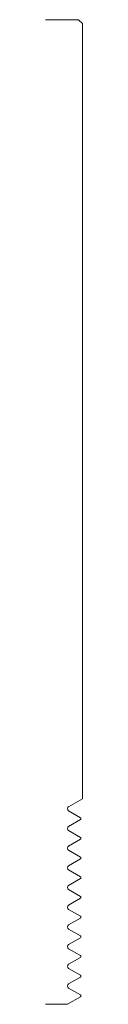
# Model space of a CAD drawing. Units: inches. Extents: x 0 to 0.09, y 0 to 2.5.
import ezdxf

# ---------------------------------------------------------------- set-up
doc = ezdxf.new("R2010")
doc.units = ezdxf.units.IN
doc.header["$LTSCALE"] = 0.375
doc.header["$MEASUREMENT"] = 0
doc.layers.get('0').update_dxf_attribs({"lineweight": 13})

msp = doc.modelspace()

# ---------------------------------------------------------------- linework, layer by layer
for p, q in [((0.0837, 2.5), (0, 2.5)), ((0.0938, 2.49), (0.0837, 2.5)), ((0.0938, 0.5221), (0.0938, 2.49)), ((0.0938, 0.5221), (0.0587, 0.5018)), ((0, 0), (0.0555, 0))]:
    msp.add_line(p, q)
at = {"color": 1}
for p, q in [((0.0886, 0.4738), (0.0587, 0.4911)), ((0.0886, 0.4691), (0.0587, 0.4518)), ((0.0886, 0.4238), (0.0587, 0.4411)), ((0.0886, 0.4191), (0.0587, 0.4018)), ((0.0886, 0.3738), (0.0587, 0.3911)), ((0.0886, 0.3691), (0.0587, 0.3518)), ((0.0886, 0.3238), (0.0587, 0.3411)), ((0.0886, 0.3191), (0.0587, 0.3018)), ((0.0886, 0.2738), (0.0587, 0.2911)), ((0.0886, 0.2691), (0.0587, 0.2518)), ((0.0886, 0.2238), (0.0587, 0.2411)), ((0.0886, 0.2191), (0.0587, 0.2018)), ((0.0886, 0.1738), (0.0587, 0.1911)), ((0.0886, 0.1691), (0.0587, 0.1518)), ((0.0886, 0.1238), (0.0587, 0.1411)), ((0.0886, 0.1191), (0.0587, 0.1018)), ((0.0886, 0.0738), (0.0587, 0.0911)), ((0.0886, 0.0691), (0.0587, 0.0518)), ((0.0886, 0.0238), (0.0587, 0.0411)), ((0.0886, 0.0191), (0.0555, 0))]:
    msp.add_line(p, q, dxfattribs=at)
for centre, radius, start, end in [((0.0618, 0.4965), 0.0062, 120, 240), ((0.0618, 0.4465), 0.0062, 120, 240), ((0.0873, 0.4715), 0.0027, 300, 60), ((0.0618, 0.3965), 0.0062, 120, 240), ((0.0873, 0.4215), 0.0027, 300, 60), ((0.0618, 0.3465), 0.0062, 120, 240), ((0.0873, 0.3715), 0.0027, 300, 60), ((0.0618, 0.2965), 0.0062, 120, 240), ((0.0873, 0.3215), 0.0027, 300, 60), ((0.0618, 0.2465), 0.0062, 120, 240), ((0.0873, 0.2715), 0.0027, 300, 60), ((0.0618, 0.1965), 0.0062, 120, 240), ((0.0873, 0.2215), 0.0027, 300, 60), ((0.0618, 0.1465), 0.0062, 120, 240), ((0.0873, 0.1715), 0.0027, 300, 60), ((0.0618, 0.0965), 0.0062, 120, 240), ((0.0873, 0.1215), 0.0027, 300, 60), ((0.0618, 0.0465), 0.0062, 120, 240), ((0.0873, 0.0715), 0.0027, 300, 60), ((0.0873, 0.0215), 0.0027, 300, 60)]:
    msp.add_arc(centre, radius, start, end, dxfattribs=at)

doc.saveas('drawing.dxf')
